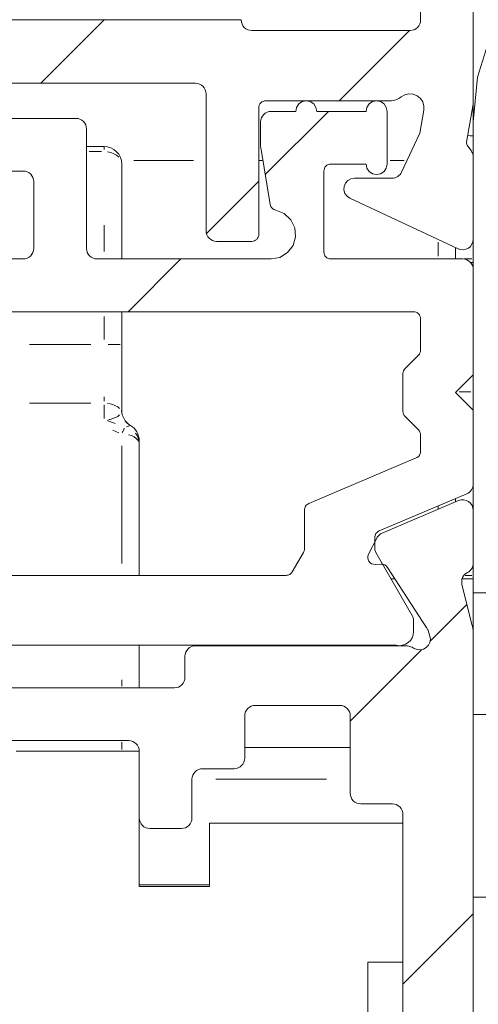
# Model space of a CAD drawing. Units: millimetres. Extents: x 0 to 1189, y 0 to 1738.
# Drawn here: x 693 to 700, y 376 to 390 of the extents above; entities that cross this region are included whole.
import ezdxf

# ---------------------------------------------------------------- set-up
doc = ezdxf.new("R2010")
doc.units = ezdxf.units.MM

msp = doc.modelspace()

# ---------------------------------------------------------------- linework, layer by layer
at = {"color": 7, "lineweight": 0}
for points in [[(699.938, 388.278), (700, 388.912), (700.185, 389.522), (700.485, 390.083), (700.889, 390.576), (701.382, 390.98), (701.944, 391.28), (702.553, 391.465), (703.188, 391.528)], [(699.188, 391.428), (699.188, 389.728)], [(699.938, 388.528), (699.938, 391.078)], [(685.738, 389.728), (696.638, 389.728)], [(693.79, 388.828), (694.689, 389.728)], [(693.79, 388.828), (694.689, 389.728)], [(693.79, 388.828), (694.689, 389.728)], [(693.79, 388.828), (694.689, 389.728)], [(693.79, 388.828), (694.689, 389.728)], [(693.79, 388.828), (694.689, 389.728)], [(696.638, 389.728), (696.641, 389.698), (696.649, 389.671), (696.663, 389.644), (696.681, 389.622), (696.704, 389.603), (696.73, 389.589), (696.758, 389.581), (696.788, 389.578)], [(699.038, 389.578), (699.067, 389.581), (699.095, 389.589), (699.121, 389.603), (699.144, 389.622), (699.162, 389.644), (699.176, 389.671), (699.185, 389.698), (699.188, 389.728)], [(699.038, 389.578), (696.788, 389.578)], [(698.03, 388.578), (699.03, 389.578)], [(698.03, 388.578), (699.03, 389.578)], [(698.03, 388.578), (699.03, 389.578)], [(698.03, 388.578), (699.03, 389.578)], [(698.03, 388.578), (699.03, 389.578)], [(698.03, 388.578), (699.03, 389.578)], [(691.713, 388.828), (695.988, 388.828)], [(696.137, 388.678), (696.135, 388.707), (696.126, 388.735), (696.112, 388.761), (696.094, 388.784), (696.071, 388.802), (696.045, 388.816), (696.017, 388.825), (695.988, 388.828)], [(696.137, 386.728), (696.137, 388.678)], [(698.912, 388.633), (698.964, 388.664), (699.023, 388.677), (699.083, 388.673), (699.139, 388.65), (699.186, 388.612), (699.219, 388.561), (699.236, 388.504), (699.235, 388.443)], [(696.988, 388.578), (696.968, 388.576), (696.949, 388.57), (696.932, 388.561), (696.917, 388.548), (696.904, 388.534), (696.895, 388.516), (696.89, 388.497), (696.887, 388.478)], [(696.988, 388.578), (698.755, 388.578)], [(697.412, 388.428), (697.424, 388.485), (697.457, 388.534), (697.505, 388.566), (697.563, 388.578), (697.62, 388.566), (697.669, 388.534), (697.701, 388.485), (697.713, 388.428)], [(698.413, 388.428), (698.424, 388.485), (698.457, 388.534), (698.505, 388.566), (698.562, 388.578), (698.62, 388.566), (698.669, 388.534), (698.701, 388.485), (698.713, 388.428)], [(698.755, 388.578), (698.776, 388.579), (698.797, 388.582), (698.818, 388.586), (698.838, 388.592), (698.858, 388.6), (698.877, 388.61), (698.895, 388.621), (698.912, 388.633)], [(699.938, 388.528), (699.843, 387.991)], [(699.938, 388.278), (699.938, 388.528)], [(696.887, 386.678), (696.887, 388.478)], [(696.913, 388.278), (696.915, 388.307), (696.924, 388.335), (696.938, 388.361), (696.957, 388.384), (696.979, 388.403), (697.005, 388.416), (697.033, 388.425), (697.062, 388.428)], [(696.979, 387.528), (697.88, 388.428)], [(696.979, 387.528), (697.88, 388.428)], [(696.979, 387.528), (697.88, 388.428)], [(696.979, 387.528), (697.88, 388.428)], [(696.979, 387.528), (697.88, 388.428)], [(696.979, 387.528), (697.88, 388.428)], [(697.062, 388.428), (697.412, 388.428)], [(697.713, 388.428), (698.413, 388.428)], [(698.713, 388.428), (698.713, 387.678)], [(699.178, 388.12), (699.235, 388.443)], [(692.088, 388.328), (694.288, 388.328)], [(694.437, 388.178), (694.435, 388.207), (694.426, 388.235), (694.412, 388.261), (694.394, 388.284), (694.371, 388.302), (694.345, 388.316), (694.317, 388.325), (694.288, 388.328)], [(696.913, 387.969), (696.913, 388.278)], [(699.938, 388.278), (699.938, 387.778)], [(694.437, 388.178), (694.437, 386.478)], [(698.918, 387.564), (699.178, 388.12)], [(699.938, 388.078), (699.894, 388.08), (699.859, 388.083)], [(696.919, 387.887), (696.918, 387.897), (696.916, 387.907), (696.915, 387.918), (696.914, 387.928), (696.914, 387.938), (696.913, 387.949), (696.913, 387.959), (696.913, 387.969)], [(699.858, 387.932), (699.849, 387.945), (699.844, 387.96), (699.842, 387.975), (699.843, 387.991)], [(694.437, 387.928), (694.688, 387.928)], [(694.688, 387.928), (694.736, 387.923), (694.783, 387.909), (694.827, 387.886), (694.864, 387.854), (694.895, 387.817), (694.919, 387.773), (694.933, 387.727), (694.938, 387.678)], [(697.05, 387.103), (696.919, 387.887)], [(699.858, 387.932), (699.906, 387.87)], [(699.938, 387.778), (699.937, 387.79), (699.935, 387.803), (699.933, 387.815), (699.929, 387.827), (699.925, 387.838), (699.919, 387.849), (699.913, 387.86), (699.906, 387.87)], [(694.938, 387.678), (694.938, 387.514), (694.938, 387.336), (694.938, 387.145), (694.938, 386.945), (694.938, 386.735), (694.938, 386.52), (694.938, 386.328)], [(697.913, 387.678), (697.893, 387.676), (697.874, 387.67), (697.857, 387.661), (697.842, 387.648), (697.829, 387.633), (697.82, 387.616), (697.815, 387.597), (697.812, 387.578)], [(698.413, 387.678), (697.913, 387.678)], [(698.713, 387.678), (698.701, 387.621), (698.669, 387.572), (698.62, 387.539), (698.562, 387.528), (698.505, 387.539), (698.457, 387.572), (698.424, 387.621), (698.413, 387.678)], [(699.938, 386.609), (699.938, 387.778)], [(693.538, 387.578), (692.088, 387.578)], [(693.687, 387.428), (693.685, 387.457), (693.676, 387.485), (693.662, 387.511), (693.644, 387.534), (693.621, 387.552), (693.595, 387.566), (693.567, 387.575), (693.538, 387.578)], [(697.812, 387.578), (697.812, 386.428)], [(698.783, 387.478), (698.804, 387.479), (698.825, 387.484), (698.844, 387.491), (698.863, 387.501), (698.88, 387.514), (698.896, 387.529), (698.908, 387.546), (698.918, 387.564)], [(693.687, 386.478), (693.687, 387.428)], [(696.142, 386.69), (696.888, 387.436)], [(696.142, 386.69), (696.888, 387.436)], [(696.142, 386.69), (696.888, 387.436)], [(696.142, 386.69), (696.888, 387.436)], [(696.142, 386.69), (696.888, 387.436)], [(696.142, 386.69), (696.888, 387.436)], [(698.184, 387.192), (698.142, 387.22), (698.112, 387.261), (698.098, 387.31), (698.1, 387.36), (698.119, 387.407), (698.153, 387.445), (698.197, 387.469), (698.247, 387.478)], [(698.783, 387.478), (698.247, 387.478)], [(697.05, 387.103), (697.054, 387.088), (697.059, 387.074), (697.067, 387.061), (697.077, 387.05), (697.088, 387.04), (697.101, 387.031), (697.115, 387.025), (697.129, 387.021)], [(698.184, 387.192), (699.724, 386.473)], [(697.062, 386.328), (697.189, 386.351), (697.298, 386.419), (697.375, 386.521), (697.411, 386.644), (697.4, 386.772), (697.343, 386.887), (697.249, 386.974), (697.129, 387.021)], [(696.137, 386.728), (696.14, 386.698), (696.149, 386.671), (696.163, 386.644), (696.182, 386.622), (696.204, 386.603), (696.23, 386.589), (696.258, 386.581), (696.287, 386.578)], [(696.788, 386.578), (696.807, 386.58), (696.826, 386.585), (696.843, 386.595), (696.858, 386.607), (696.871, 386.622), (696.88, 386.639), (696.886, 386.658), (696.887, 386.678)], [(696.788, 386.578), (696.287, 386.578)], [(699.724, 386.473), (699.76, 386.462), (699.798, 386.46), (699.834, 386.467), (699.868, 386.483), (699.897, 386.507), (699.919, 386.537), (699.933, 386.572), (699.938, 386.609)], [(699.938, 386.609), (699.938, 386.178)], [(693.538, 386.328), (693.567, 386.331), (693.595, 386.339), (693.621, 386.353), (693.644, 386.372), (693.662, 386.395), (693.676, 386.42), (693.685, 386.449), (693.687, 386.478)], [(694.437, 386.478), (694.44, 386.449), (694.449, 386.42), (694.463, 386.395), (694.482, 386.372), (694.504, 386.353), (694.53, 386.339), (694.558, 386.331), (694.588, 386.328)], [(697.812, 386.428), (697.815, 386.408), (697.82, 386.389), (697.829, 386.372), (697.842, 386.357), (697.857, 386.345), (697.874, 386.335), (697.893, 386.33), (697.913, 386.328)], [(699.687, 386.491), (699.687, 386.328)], [(688.837, 386.328), (693.538, 386.328)], [(694.588, 386.328), (697.062, 386.328)], [(695.03, 385.578), (695.78, 386.328)], [(695.03, 385.578), (695.78, 386.328)], [(695.03, 385.578), (695.78, 386.328)], [(695.03, 385.578), (695.78, 386.328)], [(695.03, 385.578), (695.78, 386.328)], [(695.03, 385.578), (695.78, 386.328)], [(697.913, 386.328), (699.788, 386.328)], [(699.938, 386.178), (699.935, 386.207), (699.926, 386.235), (699.912, 386.261), (699.894, 386.284), (699.871, 386.303), (699.845, 386.316), (699.817, 386.325), (699.788, 386.328)], [(699.938, 386.278), (699.9, 386.278)], [(699.938, 386.178), (699.938, 384.678)], [(691.662, 385.578), (699.087, 385.578)], [(694.938, 385.578), (694.938, 385.113)], [(699.188, 385.478), (699.186, 385.497), (699.18, 385.516), (699.171, 385.533), (699.158, 385.549), (699.143, 385.561), (699.126, 385.57), (699.107, 385.576), (699.087, 385.578)], [(699.188, 385.478), (699.188, 385.03)], [(694.938, 385.113), (694.938, 384.99), (694.938, 384.867), (694.938, 384.746), (694.938, 384.627), (694.938, 384.509), (694.938, 384.395), (694.938, 384.284), (694.938, 384.178)], [(699.158, 384.959), (699.171, 384.974), (699.18, 384.992), (699.186, 385.01), (699.188, 385.03)], [(699.158, 384.959), (698.967, 384.768)], [(698.967, 384.768), (698.954, 384.752), (698.945, 384.735), (698.94, 384.716), (698.937, 384.697)], [(698.937, 384.697), (698.937, 384.159)], [(699.938, 384.678), (699.687, 384.428)], [(699.938, 384.678), (699.938, 384.178)], [(699.687, 384.428), (699.938, 384.178)], [(695.063, 383.961), (695.035, 383.98), (695.011, 384.001), (694.989, 384.026), (694.971, 384.053), (694.957, 384.082), (694.946, 384.113), (694.94, 384.145), (694.938, 384.178)], [(698.937, 384.159), (698.94, 384.139), (698.945, 384.12), (698.954, 384.103), (698.967, 384.088)], [(699.938, 384.178), (699.938, 383.127)], [(698.967, 384.088), (699.158, 383.896)], [(695.187, 383.745), (695.185, 383.777), (695.179, 383.809), (695.168, 383.841), (695.154, 383.87), (695.136, 383.897), (695.114, 383.922), (695.09, 383.943), (695.063, 383.961)], [(699.188, 383.826), (699.186, 383.845), (699.18, 383.864), (699.171, 383.881), (699.158, 383.896)], [(695.187, 383.742), (695.187, 383.699)], [(699.188, 383.826), (699.188, 383.59)], [(695.187, 383.699), (695.187, 381.828)], [(699.127, 383.498), (697.598, 382.85)], [(699.127, 383.498), (699.14, 383.505), (699.152, 383.514), (699.162, 383.524), (699.171, 383.535), (699.178, 383.548), (699.183, 383.561), (699.187, 383.576), (699.188, 383.59)], [(699.846, 382.989), (699.866, 382.999), (699.884, 383.012), (699.899, 383.027), (699.913, 383.044), (699.923, 383.063), (699.931, 383.084), (699.936, 383.105), (699.938, 383.127)], [(699.938, 383.127), (699.938, 382.753)], [(699.846, 382.989), (698.598, 382.459)], [(699.687, 382.922), (699.687, 382.873)], [(699.729, 382.891), (699.764, 382.901), (699.801, 382.902), (699.837, 382.894), (699.87, 382.878), (699.898, 382.854), (699.92, 382.824), (699.933, 382.789), (699.938, 382.753)], [(697.598, 382.85), (697.586, 382.843), (697.574, 382.834), (697.563, 382.825), (697.554, 382.813), (697.547, 382.8), (697.542, 382.786), (697.539, 382.772), (697.538, 382.758)], [(697.538, 382.758), (697.538, 382.205)], [(699.729, 382.891), (698.641, 382.429)], [(699.938, 382.003), (699.938, 382.753)], [(698.449, 382.128), (698.566, 382.359)], [(698.598, 382.459), (698.585, 382.453), (698.574, 382.444), (698.563, 382.434), (698.554, 382.422), (698.547, 382.41), (698.542, 382.396), (698.538, 382.382), (698.537, 382.367)], [(698.537, 382.367), (698.537, 382.205)], [(698.641, 382.429), (698.63, 382.423), (698.618, 382.417), (698.607, 382.409), (698.588, 382.391), (698.573, 382.371), (698.566, 382.359)], [(697.524, 382.155), (697.53, 382.166), (697.534, 382.179), (697.537, 382.192), (697.538, 382.205)], [(698.537, 382.205), (698.538, 382.192), (698.541, 382.179), (698.545, 382.166), (698.551, 382.155)], [(697.524, 382.155), (697.364, 381.878)], [(698.543, 381.983), (698.517, 381.985), (698.492, 381.994), (698.471, 382.008), (698.454, 382.028), (698.443, 382.052), (698.438, 382.077), (698.44, 382.103), (698.449, 382.128)], [(698.551, 382.155), (699.074, 381.248)], [(698.543, 381.983), (698.627, 381.988)], [(698.627, 381.988), (698.64, 381.987), (698.653, 381.986), (698.666, 381.982), (698.678, 381.977), (698.689, 381.97), (698.699, 381.962), (698.717, 381.942)], [(698.717, 381.942), (699.278, 381.078)], [(699.938, 382.003), (699.936, 381.982), (699.932, 381.962), (699.925, 381.942), (699.915, 381.924), (699.903, 381.907), (699.889, 381.892), (699.873, 381.879), (699.855, 381.869)], [(699.938, 382.003), (699.938, 381.578)], [(697.278, 381.828), (691.662, 381.828)], [(697.278, 381.828), (697.291, 381.829), (697.304, 381.831), (697.316, 381.835), (697.328, 381.841), (697.339, 381.848), (697.357, 381.867), (697.364, 381.878)], [(698.823, 381.778), (698.768, 381.778)], [(699.777, 381.698), (699.773, 381.724), (699.773, 381.749), (699.777, 381.774), (699.786, 381.797), (699.798, 381.819), (699.814, 381.839), (699.833, 381.855), (699.855, 381.869)], [(699.938, 381.778), (699.779, 381.778)], [(699.777, 381.698), (699.923, 381.113)], [(699.938, 381.578), (701.938, 381.578)], [(699.938, 380.991), (699.938, 381.578)], [(699.326, 380.894), (699.847, 381.415)], [(699.326, 380.894), (699.847, 381.415)], [(699.326, 380.894), (699.847, 381.415)], [(699.326, 380.894), (699.847, 381.415)], [(699.326, 380.894), (699.847, 381.415)], [(699.326, 380.894), (699.847, 381.415)], [(699.087, 381.198), (699.087, 381.211), (699.084, 381.224), (699.08, 381.237), (699.074, 381.248)], [(699.087, 381.198), (699.087, 381.028)], [(699.938, 380.991), (699.937, 381.007), (699.937, 381.022), (699.935, 381.037), (699.934, 381.052), (699.932, 381.067), (699.929, 381.083), (699.926, 381.097), (699.923, 381.113)], [(698.843, 380.833), (698.888, 380.828), (698.932, 380.833), (698.975, 380.848), (699.012, 380.872), (699.044, 380.903), (699.068, 380.941), (699.082, 380.983), (699.087, 381.028)], [(699.32, 380.964), (699.328, 380.919), (699.321, 380.874), (699.301, 380.833), (699.27, 380.8), (699.23, 380.777), (699.186, 380.768), (699.14, 380.772), (699.099, 380.79)], [(699.295, 381.042), (699.29, 381.056), (699.283, 381.069)], [(699.32, 380.964), (699.295, 381.042)], [(699.938, 380.991), (699.938, 365.578)], [(698.843, 380.833), (683.532, 380.833)], [(695.187, 380.833), (695.187, 380.818)], [(695.187, 380.818), (695.187, 380.74), (695.187, 380.657), (695.187, 380.572), (695.187, 380.485), (695.187, 380.395), (695.187, 380.304), (695.187, 380.228)], [(695.988, 380.828), (695.958, 380.825), (695.93, 380.817), (695.904, 380.802), (695.881, 380.784), (695.863, 380.761), (695.849, 380.735), (695.84, 380.707), (695.838, 380.678)], [(698.967, 380.828), (695.988, 380.828)], [(699.099, 380.79), (699.084, 380.799), (699.068, 380.806), (699.052, 380.813), (699.035, 380.818), (699.019, 380.823), (699.001, 380.825), (698.984, 380.827), (698.967, 380.828)], [(695.838, 380.678), (695.838, 380.378)], [(698.188, 379.756), (699.202, 380.77)], [(698.188, 379.756), (699.202, 380.77)], [(698.188, 379.756), (699.202, 380.77)], [(698.188, 379.756), (699.202, 380.77)], [(698.188, 379.756), (699.202, 380.77)], [(698.188, 379.756), (699.202, 380.77)], [(695.688, 380.228), (695.717, 380.231), (695.745, 380.239), (695.771, 380.253), (695.794, 380.272), (695.812, 380.294), (695.826, 380.321), (695.835, 380.348), (695.838, 380.378)], [(686.338, 380.228), (695.688, 380.228)], [(696.837, 379.978), (696.808, 379.975), (696.78, 379.966), (696.754, 379.953), (696.732, 379.934), (696.713, 379.911), (696.699, 379.885), (696.69, 379.857), (696.687, 379.828)], [(698.038, 379.978), (696.837, 379.978)], [(698.187, 379.828), (698.185, 379.857), (698.176, 379.885), (698.162, 379.911), (698.144, 379.934), (698.121, 379.953), (698.095, 379.966), (698.067, 379.975), (698.038, 379.978)], [(696.687, 379.828), (696.687, 379.228)], [(698.187, 379.828), (698.187, 378.728)], [(699.938, 379.849), (701.938, 379.849)], [(699.938, 368.777), (699.938, 379.849)], [(685.588, 379.478), (695.038, 379.478)], [(695.187, 379.328), (695.185, 379.357), (695.176, 379.385), (695.162, 379.411), (695.144, 379.434), (695.121, 379.453), (695.095, 379.466), (695.067, 379.475), (695.038, 379.478)], [(695.187, 379.328), (693.438, 379.328)], [(695.187, 378.378), (695.187, 379.328)], [(696.687, 379.378), (698.187, 379.378)], [(696.538, 379.078), (696.567, 379.081), (696.595, 379.089), (696.621, 379.103), (696.644, 379.122), (696.662, 379.144), (696.676, 379.17), (696.685, 379.199), (696.687, 379.228)], [(696.087, 379.078), (696.058, 379.075), (696.03, 379.066), (696.004, 379.053), (695.982, 379.034), (695.963, 379.011), (695.949, 378.985), (695.94, 378.957), (695.937, 378.928)], [(696.538, 379.078), (696.087, 379.078)], [(695.937, 378.928), (695.937, 378.378)], [(698.187, 378.728), (698.19, 378.698), (698.199, 378.671), (698.213, 378.644), (698.232, 378.622), (698.254, 378.603), (698.28, 378.589), (698.308, 378.581), (698.337, 378.578)], [(698.788, 378.578), (698.337, 378.578)], [(698.937, 378.428), (698.935, 378.457), (698.926, 378.485), (698.912, 378.511), (698.894, 378.534), (698.871, 378.552), (698.845, 378.567), (698.817, 378.575), (698.788, 378.578)], [(698.937, 378.428), (698.937, 368.228)], [(695.187, 378.378), (695.19, 378.348), (695.199, 378.32), (695.213, 378.295), (695.232, 378.272), (695.254, 378.253), (695.28, 378.239), (695.308, 378.231), (695.337, 378.228)], [(695.187, 377.403), (695.187, 378.378)], [(695.788, 378.228), (695.817, 378.231), (695.845, 378.239), (695.871, 378.253), (695.894, 378.272), (695.912, 378.295), (695.926, 378.32), (695.935, 378.348), (695.937, 378.378)], [(696.188, 378.303), (696.188, 377.403)], [(698.937, 378.303), (696.188, 378.303)], [(695.788, 378.228), (695.337, 378.228)], [(695.187, 377.428), (696.188, 377.428)], [(696.188, 377.403), (695.187, 377.403)], [(699.938, 377.253), (701.938, 377.253)], [(699.938, 377.253), (701.938, 377.253)], [(699.938, 377.253), (701.938, 377.253)], [(699.938, 377.253), (701.938, 377.253)], [(699.938, 377.253), (701.938, 377.253)], [(699.938, 377.253), (701.938, 377.253)], [(698.938, 376.015), (699.938, 377.015)], [(698.938, 376.015), (699.938, 377.015)], [(698.938, 376.015), (699.938, 377.015)], [(698.938, 376.015), (699.938, 377.015)], [(698.938, 376.015), (699.938, 377.015)], [(698.938, 376.015), (699.938, 377.015)], [(698.438, 376.328), (698.937, 376.328)], [(698.438, 370.328), (698.438, 376.328)]]:
    msp.add_lwpolyline(points, dxfattribs=at)
at = {"color": 8, "lineweight": 0, "true_color": 0x808080}
for points in [[(694.65, 387.856), (694.475, 387.856)], [(694.687, 387.926), (694.687, 387.909), (694.687, 387.899), (694.687, 387.886)], [(694.738, 387.852), (694.783, 387.842), (694.826, 387.826), (694.865, 387.803), (694.896, 387.777)], [(695.113, 387.728), (695.957, 387.728)], [(696.896, 387.728), (696.937, 387.728)], [(698.755, 387.728), (698.953, 387.728)], [(694.687, 386.436), (694.687, 386.569), (694.687, 386.809)], [(699.438, 386.37), (699.438, 386.565)], [(699.915, 386.328), (699.81, 386.328)], [(694.687, 385.183), (694.687, 385.508)], [(694.5, 385.113), (693.625, 385.113)], [(694.746, 385.113), (694.783, 385.113), (694.826, 385.113), (694.865, 385.113), (694.896, 385.113), (694.918, 385.113)], [(699.902, 384.439), (699.735, 384.439)], [(694.687, 384.307), (694.687, 384.369)], [(694.5, 384.275), (693.625, 384.275)], [(694.687, 384.058), (694.687, 384.255)], [(694.736, 384.272), (694.774, 384.266), (694.814, 384.256), (694.85, 384.241), (694.881, 384.223), (694.906, 384.203)], [(694.935, 384.159), (694.937, 384.175)], [(694.733, 384.031), (694.845, 383.987)], [(694.753, 384.044), (694.774, 384.047), (694.814, 384.057), (694.85, 384.072), (694.881, 384.089), (694.906, 384.11)], [(695.044, 383.97), (695.011, 383.996), (694.991, 384.018)], [(694.898, 383.856), (694.814, 383.891)], [(694.946, 383.859), (694.954, 383.876), (694.962, 383.892), (694.969, 383.906), (694.976, 383.918)], [(695.005, 383.942), (695.05, 383.957)], [(695.181, 383.73), (695.169, 383.753), (695.145, 383.777), (695.114, 383.798), (695.077, 383.816), (695.033, 383.829)], [(695.185, 383.729), (695.184, 383.74), (695.174, 383.78), (695.157, 383.818), (695.134, 383.852)], [(695.186, 383.762), (695.185, 383.775), (695.179, 383.808), (695.168, 383.839)], [(694.938, 381.996), (694.938, 383.671)], [(699.438, 382.774), (699.438, 382.808)], [(699.917, 381.827), (699.824, 381.827)], [(695.186, 380.831), (695.187, 380.82)], [(694.938, 380.254), (694.938, 380.341)], [(694.938, 379.35), (694.938, 379.455)], [(696.275, 378.928), (697.85, 378.928)]]:
    msp.add_lwpolyline(points, dxfattribs=at)

doc.saveas('drawing.dxf')
